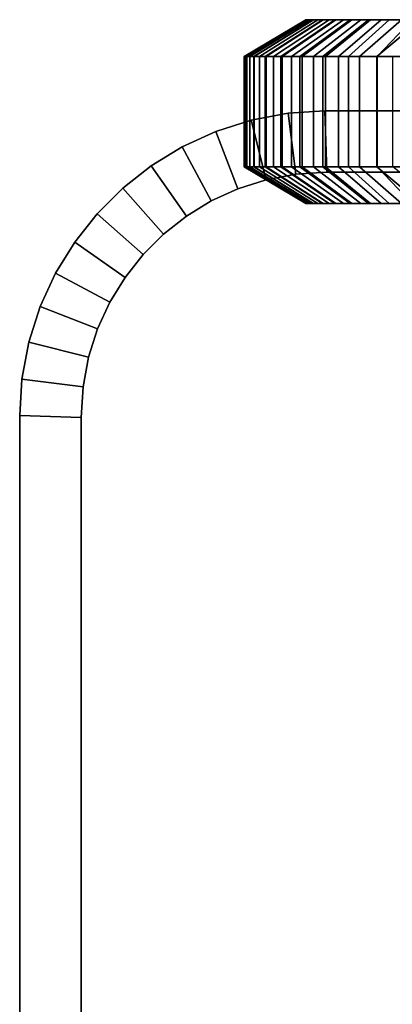
# Model space of a CAD drawing. Units: millimetres. Extents: x 0.25 to 1.74, y -3.25 to -1.08.
# Drawn here: x 0.33 to 0.37, y -1.22 to -1.14 of the extents above; entities that cross this region are included whole.
import ezdxf

# ---------------------------------------------------------------- set-up
doc = ezdxf.new("R2010")
doc.units = ezdxf.units.MM
doc.layers.add('SPIELGERÄTE', color=7, linetype='Continuous')

# ---------------------------------------------------------------- blocks, each defined once
blk = doc.blocks.new('5.301011')
at = {"layer": 'SPIELGERÄTE'}
for points, invisible_edges in [([(0.013478, 0.046233), (0.013286, 0.046233), (0.018448, 0.049233), (0.013478, 0.046233)], 10), ([(0.013286, 0.046233), (0.018291, 0.049233), (0.018448, 0.049233), (0.013286, 0.046233)], 12), ([(0.013286, 0.046233), (0.01334, 0.046233), (0.018291, 0.049233), (0.013286, 0.046233)], 10), ([(0.01334, 0.046233), (0.018332, 0.049233), (0.018291, 0.049233), (0.01334, 0.046233)], 12), ([(0.01334, 0.046233), (0.013493, 0.046233), (0.018332, 0.049233), (0.01334, 0.046233)], 10), ([(0.014055, 0.046233), (0.013478, 0.046233), (0.018908, 0.049233), (0.014055, 0.046233)], 10), ([(0.013478, 0.046233), (0.018448, 0.049233), (0.018908, 0.049233), (0.013478, 0.046233)], 12), ([(0.013493, 0.046233), (0.018454, 0.049233), (0.018332, 0.049233), (0.013493, 0.046233)], 12), ([(0.013493, 0.046233), (0.013744, 0.046233), (0.018454, 0.049233), (0.013493, 0.046233)], 10), ([(0.013744, 0.046233), (0.018655, 0.049233), (0.018454, 0.049233), (0.013744, 0.046233)], 12), ([(0.013744, 0.046233), (0.014091, 0.046233), (0.018655, 0.049233), (0.013744, 0.046233)], 10), ([(0.014988, 0.046233), (0.014055, 0.046233), (0.019652, 0.049233), (0.014988, 0.046233)], 10), ([(0.014055, 0.046233), (0.018908, 0.049233), (0.019652, 0.049233), (0.014055, 0.046233)], 12), ([(0.014091, 0.046233), (0.018931, 0.049233), (0.018655, 0.049233), (0.014091, 0.046233)], 12), ([(0.014091, 0.046233), (0.01453, 0.046233), (0.018931, 0.049233), (0.014091, 0.046233)], 10), ([(0.01453, 0.046233), (0.019281, 0.049233), (0.018931, 0.049233), (0.01453, 0.046233)], 12), ([(0.01453, 0.046233), (0.015057, 0.046233), (0.019281, 0.049233), (0.01453, 0.046233)], 10), ([(0.016251, 0.046233), (0.014988, 0.046233), (0.02066, 0.049233), (0.016251, 0.046233)], 10), ([(0.014988, 0.046233), (0.019652, 0.049233), (0.02066, 0.049233), (0.014988, 0.046233)], 12), ([(0.015057, 0.046233), (0.019702, 0.049233), (0.019281, 0.049233), (0.015057, 0.046233)], 12), ([(0.015057, 0.046233), (0.01567, 0.046233), (0.019702, 0.049233), (0.015057, 0.046233)], 10), ([(0.01567, 0.046233), (0.020191, 0.049233), (0.019702, 0.049233), (0.01567, 0.046233)], 12), ([(0.01567, 0.046233), (0.016365, 0.046233), (0.020191, 0.049233), (0.01567, 0.046233)], 10), ([(0.01782, 0.046233), (0.016251, 0.046233), (0.021914, 0.049233), (0.01782, 0.046233)], 10), ([(0.016251, 0.046233), (0.02066, 0.049233), (0.021914, 0.049233), (0.016251, 0.046233)], 12), ([(0.016365, 0.046233), (0.020746, 0.049233), (0.020191, 0.049233), (0.016365, 0.046233)], 12), ([(0.016365, 0.046233), (0.017139, 0.046233), (0.020746, 0.049233), (0.016365, 0.046233)], 10), ([(0.017139, 0.046233), (0.021365, 0.049233), (0.020746, 0.049233), (0.017139, 0.046233)], 12), ([(0.017139, 0.046233), (0.017988, 0.046233), (0.021365, 0.049233), (0.017139, 0.046233)], 10), ([(0.019669, 0.046233), (0.01782, 0.046233), (0.023395, 0.049233), (0.019669, 0.046233)], 10), ([(0.01782, 0.046233), (0.021914, 0.049233), (0.023395, 0.049233), (0.01782, 0.046233)], 12), ([(0.017988, 0.046233), (0.022044, 0.049233), (0.021365, 0.049233), (0.017988, 0.046233)], 12), ([(0.017988, 0.046233), (0.018909, 0.046233), (0.022044, 0.049233), (0.017988, 0.046233)], 10), ([(0.018908, 0.049233), (0.018448, 0.049233), (0.018291, 0.049233), (0.018908, 0.049233)], 12), ([(0.019652, 0.049233), (0.018908, 0.049233), (0.018291, 0.049233), (0.019652, 0.049233)], 14), ([(0.02066, 0.049233), (0.019652, 0.049233), (0.018291, 0.049233), (0.02066, 0.049233)], 14), ([(0.021914, 0.049233), (0.02066, 0.049233), (0.018291, 0.049233), (0.021914, 0.049233)], 14), ([(0.023395, 0.049233), (0.021914, 0.049233), (0.018291, 0.049233), (0.023395, 0.049233)], 14), ([(0.025083, 0.049233), (0.023395, 0.049233), (0.018291, 0.049233), (0.025083, 0.049233)], 14), ([(0.02696, 0.049233), (0.025083, 0.049233), (0.018291, 0.049233), (0.02696, 0.049233)], 14), ([(0.029007, 0.049233), (0.02696, 0.049233), (0.018291, 0.049233), (0.029007, 0.049233)], 14), ([(0.031204, 0.049233), (0.029007, 0.049233), (0.018291, 0.049233), (0.031204, 0.049233)], 14), ([(0.033534, 0.049233), (0.031204, 0.049233), (0.018291, 0.049233), (0.033534, 0.049233)], 14), ([(0.035977, 0.049233), (0.033534, 0.049233), (0.018291, 0.049233), (0.035977, 0.049233)], 14), ([(0.038513, 0.049233), (0.035977, 0.049233), (0.018291, 0.049233), (0.038513, 0.049233)], 14), ([(0.038513, 0.049233), (0.018291, 0.049233), (0.018332, 0.049233), (0.038513, 0.049233)], 13), ([(0.038513, 0.049233), (0.018332, 0.049233), (0.018454, 0.049233), (0.038513, 0.049233)], 13), ([(0.038513, 0.049233), (0.018454, 0.049233), (0.018655, 0.049233), (0.038513, 0.049233)], 13), ([(0.038513, 0.049233), (0.018655, 0.049233), (0.018931, 0.049233), (0.038513, 0.049233)], 13), ([(0.018909, 0.046233), (0.022781, 0.049233), (0.022044, 0.049233), (0.018909, 0.046233)], 12), ([(0.018909, 0.046233), (0.019899, 0.046233), (0.022781, 0.049233), (0.018909, 0.046233)], 10), ([(0.038513, 0.049233), (0.018931, 0.049233), (0.019281, 0.049233), (0.038513, 0.049233)], 13), ([(0.038513, 0.049233), (0.019281, 0.049233), (0.019702, 0.049233), (0.038513, 0.049233)], 13), ([(0.021776, 0.046233), (0.019669, 0.046233), (0.025083, 0.049233), (0.021776, 0.046233)], 10), ([(0.019669, 0.046233), (0.023395, 0.049233), (0.025083, 0.049233), (0.019669, 0.046233)], 12), ([(0.038513, 0.049233), (0.019702, 0.049233), (0.020191, 0.049233), (0.038513, 0.049233)], 13), ([(0.019899, 0.046233), (0.023575, 0.049233), (0.022781, 0.049233), (0.019899, 0.046233)], 12), ([(0.019899, 0.046233), (0.020964, 0.046233), (0.023575, 0.049233), (0.019899, 0.046233)], 10), ([(0.038513, 0.049233), (0.020191, 0.049233), (0.020746, 0.049233), (0.038513, 0.049233)], 13), ([(0.038513, 0.049233), (0.020746, 0.049233), (0.021365, 0.049233), (0.038513, 0.049233)], 13), ([(0.020964, 0.046233), (0.024422, 0.049233), (0.023575, 0.049233), (0.020964, 0.046233)], 12), ([(0.020964, 0.046233), (0.022674, 0.046233), (0.024422, 0.049233), (0.020964, 0.046233)], 10), ([(0.038513, 0.049233), (0.021365, 0.049233), (0.022044, 0.049233), (0.038513, 0.049233)], 13), ([(0.024117, 0.046233), (0.021776, 0.046233), (0.02696, 0.049233), (0.024117, 0.046233)], 10), ([(0.021776, 0.046233), (0.025083, 0.049233), (0.02696, 0.049233), (0.021776, 0.046233)], 12), ([(0.038513, 0.049233), (0.022044, 0.049233), (0.022781, 0.049233), (0.038513, 0.049233)], 13), ([(0.022674, 0.046233), (0.026082, 0.049233), (0.024422, 0.049233), (0.022674, 0.046233)], 12), ([(0.022674, 0.046233), (0.024089, 0.046233), (0.026082, 0.049233), (0.022674, 0.046233)], 10), ([(0.038513, 0.049233), (0.022781, 0.049233), (0.023575, 0.049233), (0.038513, 0.049233)], 13), ([(0.038513, 0.049233), (0.023575, 0.049233), (0.024422, 0.049233), (0.038513, 0.049233)], 13), ([(0.024089, 0.046233), (0.027676, 0.049233), (0.026082, 0.049233), (0.024089, 0.046233)], 12), ([(0.024089, 0.046233), (0.025373, 0.046233), (0.027676, 0.049233), (0.024089, 0.046233)], 10), ([(0.02667, 0.046233), (0.024117, 0.046233), (0.029007, 0.049233), (0.02667, 0.046233)], 10), ([(0.024117, 0.046233), (0.02696, 0.049233), (0.029007, 0.049233), (0.024117, 0.046233)], 12), ([(0.038513, 0.049233), (0.024422, 0.049233), (0.026082, 0.049233), (0.038513, 0.049233)], 13), ([(0.013478, 0.037233), (0.013286, 0.037233), (0.013478, 0.046233), (0.013478, 0.037233)], 10), ([(0.013286, 0.037233), (0.013286, 0.046233), (0.013478, 0.046233), (0.013286, 0.037233)], 12), ([(0.013286, 0.037233), (0.01334, 0.037233), (0.013286, 0.046233), (0.013286, 0.037233)], 10), ([(0.01334, 0.037233), (0.01334, 0.046233), (0.013286, 0.046233), (0.01334, 0.037233)], 12), ([(0.01334, 0.037233), (0.013493, 0.037233), (0.01334, 0.046233), (0.01334, 0.037233)], 10), ([(0.013493, 0.037233), (0.013493, 0.046233), (0.01334, 0.046233), (0.013493, 0.037233)], 12), ([(0.014055, 0.037233), (0.013478, 0.037233), (0.014055, 0.046233), (0.014055, 0.037233)], 10), ([(0.013478, 0.037233), (0.013478, 0.046233), (0.014055, 0.046233), (0.013478, 0.037233)], 12), ([(0.013493, 0.037233), (0.013744, 0.037233), (0.013493, 0.046233), (0.013493, 0.037233)], 10), ([(0.013744, 0.037233), (0.013744, 0.046233), (0.013493, 0.046233), (0.013744, 0.037233)], 12), ([(0.013744, 0.037233), (0.014091, 0.037233), (0.013744, 0.046233), (0.013744, 0.037233)], 10), ([(0.014091, 0.037233), (0.014091, 0.046233), (0.013744, 0.046233), (0.014091, 0.037233)], 12), ([(0.014988, 0.037233), (0.014055, 0.037233), (0.014988, 0.046233), (0.014988, 0.037233)], 10), ([(0.014055, 0.037233), (0.014055, 0.046233), (0.014988, 0.046233), (0.014055, 0.037233)], 12), ([(0.014091, 0.037233), (0.01453, 0.037233), (0.014091, 0.046233), (0.014091, 0.037233)], 10), ([(0.01453, 0.037233), (0.01453, 0.046233), (0.014091, 0.046233), (0.01453, 0.037233)], 12), ([(0.01453, 0.037233), (0.015057, 0.037233), (0.01453, 0.046233), (0.01453, 0.037233)], 10), ([(0.015057, 0.037233), (0.015057, 0.046233), (0.01453, 0.046233), (0.015057, 0.037233)], 12), ([(0.016251, 0.037233), (0.014988, 0.037233), (0.016251, 0.046233), (0.016251, 0.037233)], 10), ([(0.014988, 0.037233), (0.014988, 0.046233), (0.016251, 0.046233), (0.014988, 0.037233)], 12), ([(0.015057, 0.037233), (0.01567, 0.037233), (0.015057, 0.046233), (0.015057, 0.037233)], 10), ([(0.01567, 0.037233), (0.01567, 0.046233), (0.015057, 0.046233), (0.01567, 0.037233)], 12), ([(0.01567, 0.037233), (0.016365, 0.037233), (0.01567, 0.046233), (0.01567, 0.037233)], 10), ([(0.016365, 0.037233), (0.016365, 0.046233), (0.01567, 0.046233), (0.016365, 0.037233)], 12), ([(0.01782, 0.037233), (0.016251, 0.037233), (0.01782, 0.046233), (0.01782, 0.037233)], 10), ([(0.016251, 0.037233), (0.016251, 0.046233), (0.01782, 0.046233), (0.016251, 0.037233)], 12), ([(0.016365, 0.037233), (0.017139, 0.037233), (0.016365, 0.046233), (0.016365, 0.037233)], 10), ([(0.017139, 0.037233), (0.017139, 0.046233), (0.016365, 0.046233), (0.017139, 0.037233)], 12), ([(0.017139, 0.037233), (0.017988, 0.037233), (0.017139, 0.046233), (0.017139, 0.037233)], 10), ([(0.017988, 0.037233), (0.017988, 0.046233), (0.017139, 0.046233), (0.017988, 0.037233)], 12), ([(0.019669, 0.037233), (0.01782, 0.037233), (0.019669, 0.046233), (0.019669, 0.037233)], 10), ([(0.01782, 0.037233), (0.01782, 0.046233), (0.019669, 0.046233), (0.01782, 0.037233)], 12), ([(0.017988, 0.037233), (0.018909, 0.037233), (0.017988, 0.046233), (0.017988, 0.037233)], 10), ([(0.018909, 0.037233), (0.018909, 0.046233), (0.017988, 0.046233), (0.018909, 0.037233)], 12), ([(0.018909, 0.037233), (0.019899, 0.037233), (0.018909, 0.046233), (0.018909, 0.037233)], 10), ([(0.019899, 0.037233), (0.019899, 0.046233), (0.018909, 0.046233), (0.019899, 0.037233)], 12), ([(0.021776, 0.037233), (0.019669, 0.037233), (0.021776, 0.046233), (0.021776, 0.037233)], 10), ([(0.019669, 0.037233), (0.019669, 0.046233), (0.021776, 0.046233), (0.019669, 0.037233)], 12), ([(0.019899, 0.037233), (0.020964, 0.037233), (0.019899, 0.046233), (0.019899, 0.037233)], 10), ([(0.020964, 0.037233), (0.020964, 0.046233), (0.019899, 0.046233), (0.020964, 0.037233)], 12), ([(0.020964, 0.037233), (0.022674, 0.037233), (0.020964, 0.046233), (0.020964, 0.037233)], 10), ([(0.022674, 0.037233), (0.022674, 0.046233), (0.020964, 0.046233), (0.022674, 0.037233)], 12), ([(0.024117, 0.037233), (0.021776, 0.037233), (0.024117, 0.046233), (0.024117, 0.037233)], 10), ([(0.021776, 0.037233), (0.021776, 0.046233), (0.024117, 0.046233), (0.021776, 0.037233)], 12), ([(0.022674, 0.037233), (0.024089, 0.037233), (0.022674, 0.046233), (0.022674, 0.037233)], 10), ([(0.024089, 0.037233), (0.024089, 0.046233), (0.022674, 0.046233), (0.024089, 0.037233)], 12), ([(0.024089, 0.037233), (0.025373, 0.037233), (0.024089, 0.046233), (0.024089, 0.037233)], 10), ([(0.025373, 0.037233), (0.025373, 0.046233), (0.024089, 0.046233), (0.025373, 0.037233)], 12), ([(0.02667, 0.037233), (0.024117, 0.037233), (0.02667, 0.046233), (0.02667, 0.037233)], 10), ([(0.024117, 0.037233), (0.024117, 0.046233), (0.02667, 0.046233), (0.024117, 0.037233)], 12), ([(0.017491, 0.036642), (0.016871, 0.041613), (0.019845, 0.041798), (0.017491, 0.036642)], 12), ([(0.019845, 0.041798), (0.016871, 0.041613), (0.019845, 0.041798)], 10), ([(0.016871, 0.041613), (0.016871, 0.041613), (0.019845, 0.041798), (0.016871, 0.041613)], 12), ([(0.019845, 0.041798), (0.016871, 0.041613), (0.02, 0.036798), (0.019845, 0.041798)], 10), ([(0.02, 0.036798), (0.017491, 0.036642), (0.019845, 0.041798), (0.02, 0.036798)], 10), ([(0.02, 0.036798), (0.019845, 0.041798), (0.200155, 0.041798), (0.02, 0.036798)], 12), ([(0.200155, 0.041798), (0.019845, 0.041798), (0.200155, 0.041798)], 10), ([(0.019845, 0.041798), (0.019845, 0.041798), (0.200155, 0.041798), (0.019845, 0.041798)], 12), ([(0.200155, 0.041798), (0.019845, 0.041798), (0.2, 0.036798), (0.200155, 0.041798)], 10), ([(0.019845, 0.041798), (0.02, 0.036798), (0.2, 0.036798), (0.019845, 0.041798)], 12), ([(0.2, 0.036798), (0.02, 0.036798), (0.200155, 0.041798), (0.2, 0.036798)], 10), ([(0.012772, 0.035451), (0.010962, 0.040122), (0.013848, 0.041043), (0.012772, 0.035451)], 12), ([(0.013848, 0.041043), (0.010962, 0.040122), (0.013848, 0.041043)], 10), ([(0.010962, 0.040122), (0.010962, 0.040122), (0.013848, 0.041043), (0.010962, 0.040122)], 12), ([(0.013848, 0.041043), (0.010962, 0.040122), (0.015076, 0.036187), (0.013848, 0.041043)], 10), ([(0.015076, 0.036187), (0.012772, 0.035451), (0.013848, 0.041043), (0.015076, 0.036187)], 10), ([(0.015076, 0.036187), (0.013848, 0.041043), (0.016871, 0.041613), (0.015076, 0.036187)], 12), ([(0.016871, 0.041613), (0.013848, 0.041043), (0.016871, 0.041613)], 10), ([(0.013848, 0.041043), (0.013848, 0.041043), (0.016871, 0.041613), (0.013848, 0.041043)], 12), ([(0.016871, 0.041613), (0.013848, 0.041043), (0.017491, 0.036642), (0.016871, 0.041613)], 10), ([(0.013848, 0.041043), (0.015076, 0.036187), (0.017491, 0.036642), (0.013848, 0.041043)], 12), ([(0.017491, 0.036642), (0.015076, 0.036187), (0.016871, 0.041613), (0.017491, 0.036642)], 10), ([(0.016871, 0.041613), (0.017491, 0.036642), (0.02, 0.036798), (0.016871, 0.041613)], 12), ([(0.010598, 0.034454), (0.008241, 0.038874), (0.010962, 0.040122), (0.010598, 0.034454)], 12), ([(0.010962, 0.040122), (0.008241, 0.038874), (0.010962, 0.040122)], 10), ([(0.008241, 0.038874), (0.008241, 0.038874), (0.010962, 0.040122), (0.008241, 0.038874)], 12), ([(0.010962, 0.040122), (0.008241, 0.038874), (0.012772, 0.035451), (0.010962, 0.040122)], 10), ([(0.012772, 0.035451), (0.010598, 0.034454), (0.010962, 0.040122), (0.012772, 0.035451)], 10), ([(0.010962, 0.040122), (0.012772, 0.035451), (0.015076, 0.036187), (0.010962, 0.040122)], 12), ([(0.008574, 0.033214), (0.00571, 0.037323), (0.008241, 0.038874), (0.008574, 0.033214)], 12), ([(0.008241, 0.038874), (0.00571, 0.037323), (0.008241, 0.038874)], 10), ([(0.00571, 0.037323), (0.00571, 0.037323), (0.008241, 0.038874), (0.00571, 0.037323)], 12), ([(0.008241, 0.038874), (0.00571, 0.037323), (0.010598, 0.034454), (0.008241, 0.038874)], 10), ([(0.010598, 0.034454), (0.008574, 0.033214), (0.008241, 0.038874), (0.010598, 0.034454)], 10), ([(0.008241, 0.038874), (0.010598, 0.034454), (0.012772, 0.035451), (0.008241, 0.038874)], 12), ([(0.006717, 0.03175), (0.00339, 0.035494), (0.00571, 0.037323), (0.006717, 0.03175)], 12), ([(0.00571, 0.037323), (0.00339, 0.035494), (0.00571, 0.037323)], 10), ([(0.00339, 0.035494), (0.00339, 0.035494), (0.00571, 0.037323), (0.00339, 0.035494)], 12), ([(0.00571, 0.037323), (0.00339, 0.035494), (0.008574, 0.033214), (0.00571, 0.037323)], 10), ([(0.008574, 0.033214), (0.006717, 0.03175), (0.00571, 0.037323), (0.008574, 0.033214)], 10), ([(0.00571, 0.037323), (0.008574, 0.033214), (0.010598, 0.034454), (0.00571, 0.037323)], 12), ([(0.018291, 0.034233), (0.013286, 0.037233), (0.013478, 0.037233), (0.018291, 0.034233)], 12), ([(0.018291, 0.034233), (0.018332, 0.034233), (0.013286, 0.037233), (0.018291, 0.034233)], 10), ([(0.018332, 0.034233), (0.01334, 0.037233), (0.013286, 0.037233), (0.018332, 0.034233)], 12), ([(0.018332, 0.034233), (0.018454, 0.034233), (0.01334, 0.037233), (0.018332, 0.034233)], 10), ([(0.018454, 0.034233), (0.013493, 0.037233), (0.01334, 0.037233), (0.018454, 0.034233)], 12), ([(0.018448, 0.034233), (0.013478, 0.037233), (0.014055, 0.037233), (0.018448, 0.034233)], 12), ([(0.018448, 0.034233), (0.018291, 0.034233), (0.013478, 0.037233), (0.018448, 0.034233)], 10), ([(0.018454, 0.034233), (0.018655, 0.034233), (0.013493, 0.037233), (0.018454, 0.034233)], 10), ([(0.018655, 0.034233), (0.013744, 0.037233), (0.013493, 0.037233), (0.018655, 0.034233)], 12), ([(0.018655, 0.034233), (0.018931, 0.034233), (0.013744, 0.037233), (0.018655, 0.034233)], 10), ([(0.018931, 0.034233), (0.014091, 0.037233), (0.013744, 0.037233), (0.018931, 0.034233)], 12), ([(0.018908, 0.034233), (0.014055, 0.037233), (0.014988, 0.037233), (0.018908, 0.034233)], 12), ([(0.018908, 0.034233), (0.018448, 0.034233), (0.014055, 0.037233), (0.018908, 0.034233)], 10), ([(0.018931, 0.034233), (0.019281, 0.034233), (0.014091, 0.037233), (0.018931, 0.034233)], 10), ([(0.019281, 0.034233), (0.01453, 0.037233), (0.014091, 0.037233), (0.019281, 0.034233)], 12), ([(0.019281, 0.034233), (0.019702, 0.034233), (0.01453, 0.037233), (0.019281, 0.034233)], 10), ([(0.019702, 0.034233), (0.015057, 0.037233), (0.01453, 0.037233), (0.019702, 0.034233)], 12), ([(0.019652, 0.034233), (0.014988, 0.037233), (0.016251, 0.037233), (0.019652, 0.034233)], 12), ([(0.019652, 0.034233), (0.018908, 0.034233), (0.014988, 0.037233), (0.019652, 0.034233)], 10), ([(0.019702, 0.034233), (0.020191, 0.034233), (0.015057, 0.037233), (0.019702, 0.034233)], 10), ([(0.020191, 0.034233), (0.01567, 0.037233), (0.015057, 0.037233), (0.020191, 0.034233)], 12), ([(0.020191, 0.034233), (0.020746, 0.034233), (0.01567, 0.037233), (0.020191, 0.034233)], 10), ([(0.020746, 0.034233), (0.016365, 0.037233), (0.01567, 0.037233), (0.020746, 0.034233)], 12), ([(0.02066, 0.034233), (0.016251, 0.037233), (0.01782, 0.037233), (0.02066, 0.034233)], 12), ([(0.02066, 0.034233), (0.019652, 0.034233), (0.016251, 0.037233), (0.02066, 0.034233)], 10), ([(0.020746, 0.034233), (0.021365, 0.034233), (0.016365, 0.037233), (0.020746, 0.034233)], 10), ([(0.021365, 0.034233), (0.017139, 0.037233), (0.016365, 0.037233), (0.021365, 0.034233)], 12), ([(0.021365, 0.034233), (0.022044, 0.034233), (0.017139, 0.037233), (0.021365, 0.034233)], 10), ([(0.022044, 0.034233), (0.017988, 0.037233), (0.017139, 0.037233), (0.022044, 0.034233)], 12), ([(0.021914, 0.034233), (0.01782, 0.037233), (0.019669, 0.037233), (0.021914, 0.034233)], 12), ([(0.021914, 0.034233), (0.02066, 0.034233), (0.01782, 0.037233), (0.021914, 0.034233)], 10), ([(0.022044, 0.034233), (0.022781, 0.034233), (0.017988, 0.037233), (0.022044, 0.034233)], 10), ([(0.022781, 0.034233), (0.018909, 0.037233), (0.017988, 0.037233), (0.022781, 0.034233)], 12), ([(0.022781, 0.034233), (0.023575, 0.034233), (0.018909, 0.037233), (0.022781, 0.034233)], 10), ([(0.023575, 0.034233), (0.019899, 0.037233), (0.018909, 0.037233), (0.023575, 0.034233)], 12), ([(0.023395, 0.034233), (0.019669, 0.037233), (0.021776, 0.037233), (0.023395, 0.034233)], 12), ([(0.023395, 0.034233), (0.021914, 0.034233), (0.019669, 0.037233), (0.023395, 0.034233)], 10), ([(0.023575, 0.034233), (0.024422, 0.034233), (0.019899, 0.037233), (0.023575, 0.034233)], 10), ([(0.024422, 0.034233), (0.020964, 0.037233), (0.019899, 0.037233), (0.024422, 0.034233)], 12), ([(0.024422, 0.034233), (0.026082, 0.034233), (0.020964, 0.037233), (0.024422, 0.034233)], 10), ([(0.026082, 0.034233), (0.022674, 0.037233), (0.020964, 0.037233), (0.026082, 0.034233)], 12), ([(0.025083, 0.034233), (0.021776, 0.037233), (0.024117, 0.037233), (0.025083, 0.034233)], 12), ([(0.025083, 0.034233), (0.023395, 0.034233), (0.021776, 0.037233), (0.025083, 0.034233)], 10), ([(0.026082, 0.034233), (0.027676, 0.034233), (0.022674, 0.037233), (0.026082, 0.034233)], 10), ([(0.027676, 0.034233), (0.024089, 0.037233), (0.022674, 0.037233), (0.027676, 0.034233)], 12), ([(0.027676, 0.034233), (0.029172, 0.034233), (0.024089, 0.037233), (0.027676, 0.034233)], 10), ([(0.029172, 0.034233), (0.025373, 0.037233), (0.024089, 0.037233), (0.029172, 0.034233)], 12), ([(0.02696, 0.034233), (0.024117, 0.037233), (0.02667, 0.037233), (0.02696, 0.034233)], 12), ([(0.02696, 0.034233), (0.025083, 0.034233), (0.024117, 0.037233), (0.02696, 0.034233)], 10), ([(0, 0.016798), (0.202509, 0.036642), (0.2, 0.036798), (0, 0.016798)], 13), ([(0, 0.016798), (0.2, 0.036798), (0.02, 0.036798), (0, 0.016798)], 13), ([(0, 0.016798), (0.02, 0.036798), (0.017491, 0.036642), (0, 0.016798)], 13), ([(0, 0.016798), (0.2, 0.036798), (0.202509, 0.036642), (0, 0.016798)], 13), ([(0, 0.016798), (0.02, 0.036798), (0.2, 0.036798), (0, 0.016798)], 13), ([(0, 0.016798), (0.017491, 0.036642), (0.02, 0.036798), (0, 0.016798)], 13), ([(0, 0.016798), (0.204925, 0.036187), (0.202509, 0.036642), (0, 0.016798)], 13), ([(0.000156, 0.019306), (0, 0.016798), (0.017491, 0.036642), (0.000156, 0.019306)], 14), ([(0, 0.016798), (0.202509, 0.036642), (0.204925, 0.036187), (0, 0.016798)], 13), ([(0.000156, 0.019306), (0.017491, 0.036642), (0, 0.016798), (0.000156, 0.019306)], 11), ([(0, 0.016798), (0.207229, 0.035451), (0.204925, 0.036187), (0, 0.016798)], 13), ([(0, 0.016798), (0.204925, 0.036187), (0.207229, 0.035451), (0, 0.016798)], 13), ([(0.000156, 0.019306), (0.017491, 0.036642), (0.015076, 0.036187), (0.000156, 0.019306)], 13), ([(0.000156, 0.019306), (0.015076, 0.036187), (0.017491, 0.036642), (0.000156, 0.019306)], 13), ([(0.000611, 0.021722), (0.000156, 0.019306), (0.015076, 0.036187), (0.000611, 0.021722)], 14), ([(0.000611, 0.021722), (0.015076, 0.036187), (0.000156, 0.019306), (0.000611, 0.021722)], 11), ([(0.001346, 0.024026), (0.000611, 0.021722), (0.015076, 0.036187), (0.001346, 0.024026)], 14), ([(0.001346, 0.024026), (0.015076, 0.036187), (0.000611, 0.021722), (0.001346, 0.024026)], 11), ([(0.001346, 0.024026), (0.015076, 0.036187), (0.012772, 0.035451), (0.001346, 0.024026)], 13), ([(0.001346, 0.024026), (0.012772, 0.035451), (0.015076, 0.036187), (0.001346, 0.024026)], 13), ([(0, 0.016798), (0.209402, 0.034454), (0.207229, 0.035451), (0, 0.016798)], 13), ([(0, 0.016798), (0.207229, 0.035451), (0.209402, 0.034454), (0, 0.016798)], 13), ([(0.005048, 0.03008), (0.001304, 0.033408), (0.00339, 0.035494), (0.005048, 0.03008)], 12), ([(0.00339, 0.035494), (0.001304, 0.033408), (0.00339, 0.035494)], 10), ([(0.001304, 0.033408), (0.001304, 0.033408), (0.00339, 0.035494), (0.001304, 0.033408)], 12), ([(0.00339, 0.035494), (0.001304, 0.033408), (0.006717, 0.03175), (0.00339, 0.035494)], 10), ([(0.001346, 0.024026), (0.012772, 0.035451), (0.010598, 0.034454), (0.001346, 0.024026)], 13), ([(0.001346, 0.024026), (0.010598, 0.034454), (0.012772, 0.035451), (0.001346, 0.024026)], 13), ([(0.006717, 0.03175), (0.005048, 0.03008), (0.00339, 0.035494), (0.006717, 0.03175)], 10), ([(0.00339, 0.035494), (0.006717, 0.03175), (0.008574, 0.033214), (0.00339, 0.035494)], 12), ([(0, 0.016798), (0.211427, 0.033214), (0.209402, 0.034454), (0, 0.016798)], 13), ([(0, 0.016798), (0.209402, 0.034454), (0.211427, 0.033214), (0, 0.016798)], 13), ([(0.001346, 0.024026), (0.010598, 0.034454), (0.008574, 0.033214), (0.001346, 0.024026)], 13), ([(0.001346, 0.024026), (0.008574, 0.033214), (0.010598, 0.034454), (0.001346, 0.024026)], 13), ([(0.018908, 0.034233), (0.018291, 0.034233), (0.018448, 0.034233), (0.018908, 0.034233)], 9), ([(0.019652, 0.034233), (0.018291, 0.034233), (0.018908, 0.034233), (0.019652, 0.034233)], 11), ([(0.02066, 0.034233), (0.018291, 0.034233), (0.019652, 0.034233), (0.02066, 0.034233)], 11), ([(0.021914, 0.034233), (0.018291, 0.034233), (0.02066, 0.034233), (0.021914, 0.034233)], 11), ([(0.023395, 0.034233), (0.018291, 0.034233), (0.021914, 0.034233), (0.023395, 0.034233)], 11), ([(0.025083, 0.034233), (0.018291, 0.034233), (0.023395, 0.034233), (0.025083, 0.034233)], 11), ([(0.02696, 0.034233), (0.018291, 0.034233), (0.025083, 0.034233), (0.02696, 0.034233)], 11), ([(0.029007, 0.034233), (0.018291, 0.034233), (0.02696, 0.034233), (0.029007, 0.034233)], 11), ([(0.031204, 0.034233), (0.018291, 0.034233), (0.029007, 0.034233), (0.031204, 0.034233)], 11), ([(0.033534, 0.034233), (0.018291, 0.034233), (0.031204, 0.034233), (0.033534, 0.034233)], 11), ([(0.035977, 0.034233), (0.018291, 0.034233), (0.033534, 0.034233), (0.035977, 0.034233)], 11), ([(0.038513, 0.034233), (0.018291, 0.034233), (0.035977, 0.034233), (0.038513, 0.034233)], 11), ([(0.038513, 0.034233), (0.018332, 0.034233), (0.018291, 0.034233), (0.038513, 0.034233)], 13), ([(0.038513, 0.034233), (0.018454, 0.034233), (0.018332, 0.034233), (0.038513, 0.034233)], 13), ([(0.038513, 0.034233), (0.018655, 0.034233), (0.018454, 0.034233), (0.038513, 0.034233)], 13), ([(0.038513, 0.034233), (0.018931, 0.034233), (0.018655, 0.034233), (0.038513, 0.034233)], 13), ([(0.038513, 0.034233), (0.019281, 0.034233), (0.018931, 0.034233), (0.038513, 0.034233)], 13), ([(0.038513, 0.034233), (0.019702, 0.034233), (0.019281, 0.034233), (0.038513, 0.034233)], 13), ([(0.038513, 0.034233), (0.020191, 0.034233), (0.019702, 0.034233), (0.038513, 0.034233)], 13), ([(0.038513, 0.034233), (0.020746, 0.034233), (0.020191, 0.034233), (0.038513, 0.034233)], 13), ([(0.038513, 0.034233), (0.021365, 0.034233), (0.020746, 0.034233), (0.038513, 0.034233)], 13), ([(0.038513, 0.034233), (0.022044, 0.034233), (0.021365, 0.034233), (0.038513, 0.034233)], 13), ([(0.038513, 0.034233), (0.022781, 0.034233), (0.022044, 0.034233), (0.038513, 0.034233)], 13), ([(0.038513, 0.034233), (0.023575, 0.034233), (0.022781, 0.034233), (0.038513, 0.034233)], 13), ([(0.038513, 0.034233), (0.024422, 0.034233), (0.023575, 0.034233), (0.038513, 0.034233)], 13), ([(0.038513, 0.034233), (0.026082, 0.034233), (0.024422, 0.034233), (0.038513, 0.034233)], 13), ([(0.003583, 0.028224), (-0.000525, 0.031088), (0.001304, 0.033408), (0.003583, 0.028224)], 12), ([(0.001304, 0.033408), (-0.000525, 0.031088), (0.001304, 0.033408)], 10), ([(-0.000525, 0.031088), (-0.000525, 0.031088), (0.001304, 0.033408), (-0.000525, 0.031088)], 12), ([(0.001304, 0.033408), (-0.000525, 0.031088), (0.005048, 0.03008), (0.001304, 0.033408)], 10), ([(0, 0.016798), (0.213283, 0.03175), (0.211427, 0.033214), (0, 0.016798)], 13), ([(0, 0.016798), (0.211427, 0.033214), (0.213283, 0.03175), (0, 0.016798)], 13), ([(0.005048, 0.03008), (0.003583, 0.028224), (0.001304, 0.033408), (0.005048, 0.03008)], 10), ([(0.001304, 0.033408), (0.005048, 0.03008), (0.006717, 0.03175), (0.001304, 0.033408)], 12), ([(0.001346, 0.024026), (0.008574, 0.033214), (0.006717, 0.03175), (0.001346, 0.024026)], 13), ([(0.001346, 0.024026), (0.006717, 0.03175), (0.008574, 0.033214), (0.001346, 0.024026)], 13), ([(0, 0.016798), (0.214953, 0.03008), (0.213283, 0.03175), (0, 0.016798)], 13), ([(0, 0.016798), (0.213283, 0.03175), (0.214953, 0.03008), (0, 0.016798)], 13), ([(0.002343, 0.0262), (0.001346, 0.024026), (0.006717, 0.03175), (0.002343, 0.0262)], 14), ([(0.002343, 0.0262), (0.006717, 0.03175), (0.001346, 0.024026), (0.002343, 0.0262)], 11), ([(0.003583, 0.028224), (0.002343, 0.0262), (0.006717, 0.03175), (0.003583, 0.028224)], 14), ([(0.003583, 0.028224), (0.006717, 0.03175), (0.002343, 0.0262), (0.003583, 0.028224)], 11), ([(0.005048, 0.03008), (0.003583, 0.028224), (0.006717, 0.03175), (0.005048, 0.03008)], 10), ([(0.005048, 0.03008), (0.006717, 0.03175), (0.003583, 0.028224), (0.005048, 0.03008)], 10), ([(0.002343, 0.0262), (-0.002077, 0.028557), (-0.000525, 0.031088), (0.002343, 0.0262)], 12), ([(-0.000525, 0.031088), (-0.002077, 0.028557), (-0.000525, 0.031088)], 10), ([(-0.002077, 0.028557), (-0.002077, 0.028557), (-0.000525, 0.031088), (-0.002077, 0.028557)], 12), ([(-0.000525, 0.031088), (-0.002077, 0.028557), (0.003583, 0.028224), (-0.000525, 0.031088)], 10), ([(0.003583, 0.028224), (0.002343, 0.0262), (-0.000525, 0.031088), (0.003583, 0.028224)], 10), ([(-0.000525, 0.031088), (0.003583, 0.028224), (0.005048, 0.03008), (-0.000525, 0.031088)], 12), ([(0, 0.016798), (0.216417, 0.028224), (0.214953, 0.03008), (0, 0.016798)], 13), ([(0, 0.016798), (0.214953, 0.03008), (0.216417, 0.028224), (0, 0.016798)], 13), ([(0.001346, 0.024026), (-0.003325, 0.025835), (-0.002077, 0.028557), (0.001346, 0.024026)], 12), ([(-0.002077, 0.028557), (-0.003325, 0.025835), (-0.002077, 0.028557)], 10), ([(-0.003325, 0.025835), (-0.003325, 0.025835), (-0.002077, 0.028557), (-0.003325, 0.025835)], 12), ([(-0.002077, 0.028557), (-0.003325, 0.025835), (0.002343, 0.0262), (-0.002077, 0.028557)], 10), ([(0.002343, 0.0262), (0.001346, 0.024026), (-0.002077, 0.028557), (0.002343, 0.0262)], 10), ([(-0.002077, 0.028557), (0.002343, 0.0262), (0.003583, 0.028224), (-0.002077, 0.028557)], 12), ([(0, 0.016798), (0.217657, 0.0262), (0.216417, 0.028224), (0, 0.016798)], 13), ([(0, 0.016798), (0.216417, 0.028224), (0.217657, 0.0262), (0, 0.016798)], 13), ([(0.000611, 0.021722), (-0.004246, 0.02295), (-0.003325, 0.025835), (0.000611, 0.021722)], 12), ([(-0.003325, 0.025835), (-0.004246, 0.02295), (-0.003325, 0.025835)], 10), ([(-0.004246, 0.02295), (-0.004246, 0.02295), (-0.003325, 0.025835), (-0.004246, 0.02295)], 12), ([(-0.003325, 0.025835), (-0.004246, 0.02295), (0.001346, 0.024026), (-0.003325, 0.025835)], 10), ([(-0.003325, 0.025835), (0.001346, 0.024026), (0.002343, 0.0262), (-0.003325, 0.025835)], 12), ([(0.001346, 0.024026), (0.000611, 0.021722), (-0.003325, 0.025835), (0.001346, 0.024026)], 10), ([(0, 0.016798), (0.218654, 0.024026), (0.217657, 0.0262), (0, 0.016798)], 13), ([(0, 0.016798), (0.217657, 0.0262), (0.218654, 0.024026), (0, 0.016798)], 13), ([(-0.004246, 0.02295), (0.000611, 0.021722), (0.001346, 0.024026), (-0.004246, 0.02295)], 12), ([(0, 0.016798), (0.219389, 0.021722), (0.218654, 0.024026), (0, 0.016798)], 13), ([(0, 0.016798), (0.218654, 0.024026), (0.219389, 0.021722), (0, 0.016798)], 13), ([(0.000156, 0.019306), (-0.004815, 0.019926), (-0.004246, 0.02295), (0.000156, 0.019306)], 12), ([(-0.004246, 0.02295), (-0.004815, 0.019926), (-0.004246, 0.02295)], 10), ([(-0.004815, 0.019926), (-0.004815, 0.019926), (-0.004246, 0.02295), (-0.004815, 0.019926)], 12), ([(-0.004246, 0.02295), (-0.004815, 0.019926), (0.000611, 0.021722), (-0.004246, 0.02295)], 10), ([(0.000611, 0.021722), (0.000156, 0.019306), (-0.004246, 0.02295), (0.000611, 0.021722)], 10), ([(-0.004815, 0.019926), (0.000156, 0.019306), (0.000611, 0.021722), (-0.004815, 0.019926)], 12), ([(0, 0.016798), (0.219844, 0.019306), (0.219389, 0.021722), (0, 0.016798)], 13), ([(0, 0.016798), (0.219389, 0.021722), (0.219844, 0.019306), (0, 0.016798)], 13), ([(0, 0.016798), (-0.005, 0.016953), (-0.004815, 0.019926), (0, 0.016798)], 12), ([(-0.004815, 0.019926), (-0.005, 0.016953), (-0.004815, 0.019926)], 10), ([(-0.005, 0.016953), (-0.005, 0.016953), (-0.004815, 0.019926), (-0.005, 0.016953)], 12), ([(-0.004815, 0.019926), (-0.005, 0.016953), (0.000156, 0.019306), (-0.004815, 0.019926)], 10), ([(-0.005, 0.016953), (0, 0.016798), (0.000156, 0.019306), (-0.005, 0.016953)], 12), ([(0.000156, 0.019306), (0, 0.016798), (-0.004815, 0.019926), (0.000156, 0.019306)], 10), ([(0, 0.016798), (0.22, 0.016798), (0.219844, 0.019306), (0, 0.016798)], 13), ([(0, 0.016798), (0.219844, 0.019306), (0.22, 0.016798), (0, 0.016798)], 13), ([(0, 0.016798), (0, -1.453202), (-0.005, 0.016953), (0, 0.016798)], 10), ([(0, -1.453202), (-0.005, -1.453357), (-0.005, 0.016953), (0, -1.453202)], 12), ([(-0.005, 0.016953), (-0.005, -1.453357), (-0.005, 0.016953)], 10), ([(-0.005, -1.453357), (-0.005, -1.453357), (-0.005, 0.016953), (-0.005, -1.453357)], 12), ([(-0.005, 0.016953), (-0.005, -1.453357), (0, 0.016798), (-0.005, 0.016953)], 10), ([(-0.005, -1.453357), (0, -1.453202), (0, 0.016798), (-0.005, -1.453357)], 12), ([(0, -1.453202), (0.000156, -1.455711), (0.22, 0.016798), (0, -1.453202)], 14), ([(0, 0.016798), (0, -1.453202), (0.22, 0.016798), (0, 0.016798)], 14), ([(0, -1.453202), (0.22, 0.016798), (0.000156, -1.455711), (0, -1.453202)], 11), ([(0, 0.016798), (0.22, 0.016798), (0, -1.453202), (0, 0.016798)], 11), ([(0.000156, -1.455711), (0.000611, -1.458127), (0.22, 0.016798), (0.000156, -1.455711)], 14), ([(0.000156, -1.455711), (0.22, 0.016798), (0.000611, -1.458127), (0.000156, -1.455711)], 11), ([(0.000611, -1.458127), (0.001346, -1.460431), (0.22, 0.016798), (0.000611, -1.458127)], 14), ([(0.000611, -1.458127), (0.22, 0.016798), (0.001346, -1.460431), (0.000611, -1.458127)], 11), ([(0.001346, -1.460431), (0.002343, -1.462604), (0.22, 0.016798), (0.001346, -1.460431)], 14), ([(0.001346, -1.460431), (0.22, 0.016798), (0.002343, -1.462604), (0.001346, -1.460431)], 11), ([(0.002343, -1.462604), (0.003583, -1.464629), (0.22, 0.016798), (0.002343, -1.462604)], 14), ([(0.002343, -1.462604), (0.22, 0.016798), (0.003583, -1.464629), (0.002343, -1.462604)], 11), ([(0.003583, -1.464629), (0.005048, -1.466485), (0.22, 0.016798), (0.003583, -1.464629)], 14), ([(0.003583, -1.464629), (0.22, 0.016798), (0.005048, -1.466485), (0.003583, -1.464629)], 11), ([(0.005048, -1.466485), (0.006717, -1.468155), (0.22, 0.016798), (0.005048, -1.466485)], 14), ([(0.005048, -1.466485), (0.22, 0.016798), (0.006717, -1.468155), (0.005048, -1.466485)], 11), ([(0.006717, -1.468155), (0.008574, -1.469619), (0.22, 0.016798), (0.006717, -1.468155)], 14), ([(0.006717, -1.468155), (0.22, 0.016798), (0.008574, -1.469619), (0.006717, -1.468155)], 11), ([(0.008574, -1.469619), (0.010598, -1.470859), (0.22, 0.016798), (0.008574, -1.469619)], 14), ([(0.008574, -1.469619), (0.22, 0.016798), (0.010598, -1.470859), (0.008574, -1.469619)], 11), ([(0.010598, -1.470859), (0.012772, -1.471856), (0.22, 0.016798), (0.010598, -1.470859)], 14), ([(0.010598, -1.470859), (0.22, 0.016798), (0.012772, -1.471856), (0.010598, -1.470859)], 11), ([(0.012772, -1.471856), (0.015076, -1.472591), (0.22, 0.016798), (0.012772, -1.471856)], 14), ([(0.012772, -1.471856), (0.22, 0.016798), (0.015076, -1.472591), (0.012772, -1.471856)], 11), ([(0.015076, -1.472591), (0.017491, -1.473046), (0.22, 0.016798), (0.015076, -1.472591)], 14), ([(0.015076, -1.472591), (0.22, 0.016798), (0.017491, -1.473046), (0.015076, -1.472591)], 11), ([(0.017491, -1.473046), (0.02, -1.473202), (0.22, 0.016798), (0.017491, -1.473046)], 14), ([(0.017491, -1.473046), (0.22, 0.016798), (0.02, -1.473202), (0.017491, -1.473046)], 11), ([(0.02, -1.473202), (0.22, -1.453202), (0.22, 0.016798), (0.02, -1.473202)], 13), ([(0.02, -1.473202), (0.22, 0.016798), (0.22, -1.453202), (0.02, -1.473202)], 13)]:
    blk.add_3dface(points, dxfattribs=dict(at, invisible_edges=invisible_edges))

msp = doc.modelspace()

# ---------------------------------------------------------------- block references
msp.add_blockref('5.301011', (0.339671, -1.191695))

doc.saveas('drawing.dxf')
